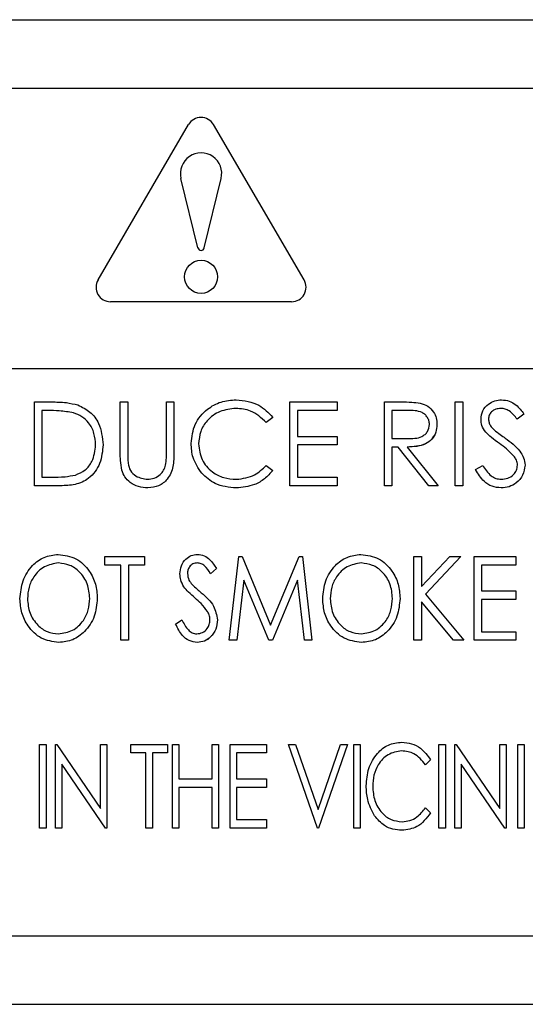
# Model space of a CAD drawing. Units: inches. Extents: x 0.2 to 16.7, y -10.9 to 10.7.
# Drawn here: x 3.6 to 3.6, y -7.9 to -7.8 of the extents above; entities that cross this region are included whole.
import ezdxf

# ---------------------------------------------------------------- set-up
doc = ezdxf.new("R2010")
doc.units = ezdxf.units.IN
doc.header["$MEASUREMENT"] = 0

msp = doc.modelspace()

# ---------------------------------------------------------------- linework, layer by layer
at = {"color": 7, "linetype": 'Continuous', "lineweight": 25}
for p, q in [((3.579338213999998, -7.827191018618691), (3.701659650499998, -7.827191018618691)), ((3.582182173599998, -7.830839372718692), (3.698779234199998, -7.830846915418692)), ((3.602190795699999, -7.841056808918691), (3.607018000899998, -7.832781719818692)), ((3.613177426899998, -7.841056808918691), (3.608350305499998, -7.832781719818692)), ((3.607518421799998, -7.839352059118691), (3.606613792299997, -7.83564705051869)), ((3.607849800799999, -7.839352059118691), (3.608754430399998, -7.83564705051869)), ((3.612511232699999, -7.842216635518692), (3.602856989999998, -7.842216635518692)), ((3.705476627299998, -7.845788053318691), (3.575482433799998, -7.845788053318691)), ((3.598799231099997, -7.852025002218691), (3.598799231099997, -7.847560688118691)), ((3.598799231099997, -7.847560688118691), (3.599700675899998, -7.847560688118691)), ((3.603377943899998, -7.847560688118691), (3.603778632599999, -7.847560688118691)), ((3.603377943899998, -7.850256976918693), (3.603377943899998, -7.847560688118691)), ((3.603778632599999, -7.847560688118691), (3.603778632599999, -7.850235521918692)), ((3.605839065999998, -7.850235521918692), (3.605839065999998, -7.847560688118691)), ((3.605839065999998, -7.847560688118691), (3.606239670899997, -7.847560688118691)), ((3.606239670899997, -7.847560688118691), (3.606239670899997, -7.850256976918693)), ((3.612420970899999, -7.847560688118691), (3.614939334199997, -7.847560688118691)), ((3.612420970899999, -7.852025002218691), (3.612420970899999, -7.847560688118691)), ((3.614939334199997, -7.847560688118691), (3.614939334199997, -7.848018534218691)), ((3.617457613699999, -7.847560688118691), (3.618351012899998, -7.847560688118691)), ((3.617457613699999, -7.852025002218691), (3.617457613699999, -7.847560688118691)), ((3.621235116699998, -7.847560688118691), (3.621635721599999, -7.847560688118691)), ((3.621235116699998, -7.852025002218691), (3.621235116699998, -7.847560688118691)), ((3.621635721599999, -7.847560688118691), (3.621635721599999, -7.852025002218691)), ((3.599513699099999, -7.848018534218691), (3.599199835999999, -7.848018534218691)), ((3.599199835999999, -7.848018534218691), (3.599199835999999, -7.851567072318692)), ((3.614939334199997, -7.848018534218691), (3.612821659599998, -7.848018534218691)), ((3.612821659599998, -7.848018534218691), (3.612821659599998, -7.84939215641869)), ((3.618695298399999, -7.848018534218691), (3.617858302399998, -7.848018534218691)), ((3.617858302399998, -7.848018534218691), (3.617858302399998, -7.849506638918691)), ((3.611505278599997, -7.848379832918691), (3.611154707399999, -7.848648187918692)), ((3.624898137199999, -7.848201907318692), (3.624535916699999, -7.848476464218691)), ((3.612821659599998, -7.84939215641869), (3.614939334199997, -7.84939215641869)), ((3.614939334199997, -7.84939215641869), (3.614939334199997, -7.849850086418692)), ((3.617858302399998, -7.849506638918691), (3.618675687199998, -7.849512924618693)), ((3.614939334199997, -7.849850086418692), (3.612821659599998, -7.849850086418692)), ((3.612821659599998, -7.849850086418692), (3.612821659599998, -7.851567072318692)), ((3.618183814799998, -7.849964568918693), (3.617858302399998, -7.849964568918693)), ((3.617858302399998, -7.849964568918693), (3.617858302399998, -7.852025002218691)), ((3.619823948199999, -7.852025002218691), (3.618183814799998, -7.849964568918693)), ((3.618679207199998, -7.849964568918693), (3.620319340599998, -7.852025002218691)), ((3.611154707399999, -7.850937502418691), (3.611505278599997, -7.851203091718692)), ((3.622322532699998, -7.851163785518692), (3.622699922599997, -7.850937502418691)), ((3.599199835999999, -7.851567072318692), (3.599712241499999, -7.851567072318692)), ((3.612821659599998, -7.851567072318692), (3.614939334199997, -7.851567072318692)), ((3.614939334199997, -7.851567072318692), (3.614939334199997, -7.852025002218691)), ((3.600182658899998, -7.852025002218691), (3.598799231099997, -7.852025002218691)), ((3.614939334199997, -7.852025002218691), (3.612420970899999, -7.852025002218691)), ((3.617858302399998, -7.852025002218691), (3.617457613699999, -7.852025002218691)), ((3.620319340599998, -7.852025002218691), (3.619823948199999, -7.852025002218691)), ((3.621635721599999, -7.852025002218691), (3.621235116699998, -7.852025002218691)), ((3.602551591599999, -7.856253898118692), (3.602551591599999, -7.855795968218692)), ((3.602551591599999, -7.855795968218692), (3.604669266199998, -7.855795968218692)), ((3.604669266199998, -7.855795968218692), (3.604669266199998, -7.856253898118692)), ((3.609190821499999, -7.86026028231869), (3.609704148899999, -7.855795968218692)), ((3.609704148899999, -7.855795968218692), (3.609866905199999, -7.855795968218692)), ((3.609866905199999, -7.855795968218692), (3.611394316099998, -7.859458988718692)), ((3.611394316099998, -7.859458988718692), (3.612915525199998, -7.855795968218692)), ((3.612915525199998, -7.855795968218692), (3.613083645099998, -7.855795968218692)), ((3.613083645099998, -7.855795968218692), (3.613597894399998, -7.86026028231869)), ((3.619035142099998, -7.855795968218692), (3.619435746999999, -7.855795968218692)), ((3.619035142099998, -7.86026028231869), (3.619035142099998, -7.855795968218692)), ((3.619435746999999, -7.855795968218692), (3.619435746999999, -7.857399477318691)), ((3.619435746999999, -7.857399477318691), (3.620940864899998, -7.855795968218692)), ((3.621524842899998, -7.855795968218692), (3.619645016999998, -7.857799160318691)), ((3.620940864899998, -7.855795968218692), (3.621524842899998, -7.855795968218692)), ((3.622240232699998, -7.855795968218692), (3.624472389799999, -7.855795968218692)), ((3.622240232699998, -7.86026028231869), (3.622240232699998, -7.855795968218692)), ((3.624472389799999, -7.855795968218692), (3.624472389799999, -7.856253898118692)), ((3.603410126399998, -7.856253898118692), (3.602551591599999, -7.856253898118692)), ((3.603410126399998, -7.86026028231869), (3.603410126399998, -7.856253898118692)), ((3.604669266199998, -7.856253898118692), (3.603810731299998, -7.856253898118692)), ((3.603810731299998, -7.856253898118692), (3.603810731299998, -7.86026028231869)), ((3.608504010399999, -7.856437187418691), (3.608185621699999, -7.856711744318692)), ((3.624472389799999, -7.856253898118692), (3.622640921399999, -7.856253898118692)), ((3.622640921399999, -7.856253898118692), (3.622640921399999, -7.857627520418691)), ((3.609963452599999, -7.857055191718692), (3.609595030199998, -7.86026028231869)), ((3.611299528599998, -7.86026028231869), (3.609963452599999, -7.857055191718692)), ((3.612825179599998, -7.857055191718692), (3.611494467299998, -7.86026028231869)), ((3.613194523899997, -7.86026028231869), (3.612825179599998, -7.857055191718692)), ((3.619645016999998, -7.857799160318691), (3.621696566599999, -7.86026028231869)), ((3.622640921399999, -7.857627520418691), (3.624472389799999, -7.857627520418691)), ((3.624472389799999, -7.858085366518691), (3.622640921399999, -7.858085366518691)), ((3.622640921399999, -7.858085366518691), (3.622640921399999, -7.859802436218692)), ((3.624472389799999, -7.857627520418691), (3.624472389799999, -7.858085366518691)), ((3.621145609199997, -7.86026028231869), (3.619435746999999, -7.858209654618691)), ((3.619435746999999, -7.858209654618691), (3.619435746999999, -7.86026028231869)), ((3.606329094599998, -7.859399065618692), (3.606660892699997, -7.859172782518692)), ((3.622640921399999, -7.859802436218692), (3.624472389799999, -7.859802436218692)), ((3.624472389799999, -7.859802436218692), (3.624472389799999, -7.86026028231869)), ((3.603810731299998, -7.86026028231869), (3.603410126399998, -7.86026028231869)), ((3.609595030199998, -7.86026028231869), (3.609190821499999, -7.86026028231869)), ((3.611494467299998, -7.86026028231869), (3.611299528599998, -7.86026028231869)), ((3.613597894399998, -7.86026028231869), (3.613194523899997, -7.86026028231869)), ((3.619435746999999, -7.86026028231869), (3.619035142099998, -7.86026028231869)), ((3.621696566599999, -7.86026028231869), (3.621145609199997, -7.86026028231869)), ((3.624472389799999, -7.86026028231869), (3.622240232699998, -7.86026028231869)), ((3.599073955599998, -7.870270292418691), (3.599073955599998, -7.865806062118692)), ((3.599073955599998, -7.865806062118692), (3.599417402999999, -7.865806062118692)), ((3.599417402999999, -7.865806062118692), (3.599417402999999, -7.870270292418691)), ((3.599915309599998, -7.870270292418691), (3.599915309599998, -7.865806062118692)), ((3.599915309599998, -7.865806062118692), (3.599987804099998, -7.865806062118692)), ((3.599987804099998, -7.865806062118692), (3.602319190499998, -7.869216818918692)), ((3.602319190499998, -7.869216818918692), (3.602319190499998, -7.865806062118692)), ((3.602319190499998, -7.865806062118692), (3.602662554099998, -7.865806062118692)), ((3.602662554099998, -7.865806062118692), (3.602662554099998, -7.870270292418691)), ((3.603944657399998, -7.86626390821869), (3.603944657399998, -7.865806062118692)), ((3.603944657399998, -7.865806062118692), (3.605890608199998, -7.865806062118692)), ((3.605890608199998, -7.865806062118692), (3.605890608199998, -7.86626390821869)), ((3.606159633699997, -7.865806062118692), (3.606502997399998, -7.865806062118692)), ((3.606159633699997, -7.870270292418691), (3.606159633699997, -7.865806062118692)), ((3.606502997399998, -7.865806062118692), (3.606502997399998, -7.867637530418691)), ((3.608277308299998, -7.867637530418691), (3.608277308299998, -7.865806062118692)), ((3.608277308299998, -7.865806062118692), (3.608620671899997, -7.865806062118692)), ((3.608620671899997, -7.865806062118692), (3.608620671899997, -7.870270292418691)), ((3.609233061099998, -7.865806062118692), (3.611179095699997, -7.865806062118692)), ((3.609233061099998, -7.870270292418691), (3.609233061099998, -7.865806062118692)), ((3.611179095699997, -7.865806062118692), (3.611179095699997, -7.86626390821869)), ((3.612346632699998, -7.865806062118692), (3.612720418899999, -7.865806062118692)), ((3.613891978699998, -7.870270292418691), (3.612346632699998, -7.865806062118692)), ((3.612720418899999, -7.865806062118692), (3.613920557399998, -7.869274060118692)), ((3.613920557399998, -7.869274060118692), (3.615120695899998, -7.865806062118692)), ((3.615494565899999, -7.865806062118692), (3.613949219899999, -7.870270292418691)), ((3.615120695899998, -7.865806062118692), (3.615494565899999, -7.865806062118692)), ((3.615820748799999, -7.870270292418691), (3.615820748799999, -7.865806062118692)), ((3.615820748799999, -7.865806062118692), (3.616164196199998, -7.865806062118692)), ((3.616164196199998, -7.865806062118692), (3.616164196199998, -7.870270292418691)), ((3.620365183899999, -7.865806062118692), (3.620708631299998, -7.865806062118692)), ((3.620365183899999, -7.870270292418691), (3.620365183899999, -7.865806062118692)), ((3.620708631299998, -7.865806062118692), (3.620708631299998, -7.870270292418691)), ((3.621206537999997, -7.870270292418691), (3.621206537999997, -7.865806062118692)), ((3.621206537999997, -7.865806062118692), (3.621278948599999, -7.865806062118692)), ((3.621278948599999, -7.865806062118692), (3.623610418799998, -7.869216818918692)), ((3.623610418799998, -7.869216818918692), (3.623610418799998, -7.865806062118692)), ((3.623610418799998, -7.865806062118692), (3.623953782399999, -7.865806062118692)), ((3.623953782399999, -7.865806062118692), (3.623953782399999, -7.870270292418691)), ((3.624566171499998, -7.865806062118692), (3.624909618999999, -7.865806062118692)), ((3.624566171499998, -7.870270292418691), (3.624566171499998, -7.865806062118692)), ((3.624909618999999, -7.865806062118692), (3.624909618999999, -7.870270292418691)), ((3.604745950999998, -7.86626390821869), (3.603944657399998, -7.86626390821869)), ((3.604745950999998, -7.870270292418691), (3.604745950999998, -7.86626390821869)), ((3.605890608199998, -7.86626390821869), (3.605089314599999, -7.86626390821869)), ((3.605089314599999, -7.86626390821869), (3.605089314599999, -7.870270292418691)), ((3.609576508499998, -7.86626390821869), (3.609576508499998, -7.867637530418691)), ((3.611179095699997, -7.86626390821869), (3.609576508499998, -7.86626390821869)), ((3.602584779799999, -7.870270292418691), (3.600258757099999, -7.866866659318691)), ((3.600258757099999, -7.866866659318691), (3.600258757099999, -7.870270292418691)), ((3.619924518499998, -7.866625206918692), (3.619645435999997, -7.866893478118691)), ((3.623876008099998, -7.870270292418691), (3.621549901599998, -7.866866659318691)), ((3.621549901599998, -7.866866659318691), (3.621549901599998, -7.870270292418691)), ((3.606502997399998, -7.867637530418691), (3.608277308299998, -7.867637530418691)), ((3.609576508499998, -7.867637530418691), (3.611179095699997, -7.867637530418691)), ((3.611179095699997, -7.867637530418691), (3.611179095699997, -7.868095376618691)), ((3.608277308299998, -7.868095376618691), (3.606502997399998, -7.868095376618691)), ((3.606502997399998, -7.868095376618691), (3.606502997399998, -7.870270292418691)), ((3.608277308299998, -7.870270292418691), (3.608277308299998, -7.868095376618691)), ((3.611179095699997, -7.868095376618691), (3.609576508499998, -7.868095376618691)), ((3.609576508499998, -7.868095376618691), (3.609576508499998, -7.869812446318691)), ((3.619645435999997, -7.869182876418692), (3.619924518499998, -7.869448465718691)), ((3.609576508499998, -7.869812446318691), (3.611179095699997, -7.869812446318691)), ((3.611179095699997, -7.869812446318691), (3.611179095699997, -7.870270292418691)), ((3.599417402999999, -7.870270292418691), (3.599073955599998, -7.870270292418691)), ((3.600258757099999, -7.870270292418691), (3.599915309599998, -7.870270292418691)), ((3.602662554099998, -7.870270292418691), (3.602584779799999, -7.870270292418691)), ((3.605089314599999, -7.870270292418691), (3.604745950999998, -7.870270292418691)), ((3.606502997399998, -7.870270292418691), (3.606159633699997, -7.870270292418691)), ((3.608620671899997, -7.870270292418691), (3.608277308299998, -7.870270292418691)), ((3.611179095699997, -7.870270292418691), (3.609233061099998, -7.870270292418691)), ((3.613949219899999, -7.870270292418691), (3.613891978699998, -7.870270292418691)), ((3.616164196199998, -7.870270292418691), (3.615820748799999, -7.870270292418691)), ((3.620708631299998, -7.870270292418691), (3.620365183899999, -7.870270292418691)), ((3.621549901599998, -7.870270292418691), (3.621206537999997, -7.870270292418691)), ((3.623953782399999, -7.870270292418691), (3.623876008099998, -7.870270292418691)), ((3.624909618999999, -7.870270292418691), (3.624566171499998, -7.870270292418691)), ((3.582169602299999, -7.876011848918691), (3.698783005599998, -7.876007323318691)), ((3.579338213999998, -7.879655258318691), (3.701659650499998, -7.879655258318691))]:
    msp.add_line(p, q, dxfattribs=at)
msp.add_circle((3.607684136699998, -7.840894534718692), 0.0008814101999999, dxfattribs=at)
for centre, radius, start, end in [((3.607684136699998, -7.833170345318691), 0.0007712339250024, 30.25643716373587, 149.7435628361169), ((3.607684136699998, -7.835385720918691), 0.0011017627499988, 346.2791178437925, 193.7208821562075), ((3.607684136699998, -7.839319428718691), 0.0001688888321286, 191.1426588015215, 348.8573411984785), ((3.602857012099998, -7.841445416118691), 0.0007712339250003, 149.7435628664313, 270), ((3.612511261299998, -7.841445416118691), 0.0007712339249997, 270, 30.2564371933497)]:
    msp.add_arc(centre, radius, start, end, dxfattribs=at)
for points, knots in [([(3.599700675938669, -7.84756068809716), (3.599968978495767, -7.847561000828253), (3.600447701150955, -7.847561558823156), (3.600912783552102, -7.847672792248535), (3.601117208146196, -7.847721684332556)], [0, 0, 0, 0, 0.5604551073339187, 1, 1, 1, 1]), ([(3.607155446963375, -7.849766864515984), (3.607196225217345, -7.849416978070026), (3.607277793656541, -7.848717102805332), (3.607938118352363, -7.847950631435807), (3.608733140402157, -7.847507276073359), (3.609282566847178, -7.847466572502017), (3.609557483976744, -7.847446205610146)], [0, 0, 0, 0, 0.2794951677472987, 0.5590721125885116, 0.7793724159956057, 1, 1, 1, 1]), ([(3.609557483976744, -7.847446205610146), (3.609986092441883, -7.847493664696173), (3.610752128538964, -7.847578486569717), (3.611274973225452, -7.848134789613005), (3.611505278618511, -7.848379832920043)], [0, 0, 0, 0, 0.559514710564148, 0.9999999999999999, 0.9999999999999999, 0.9999999999999999, 0.9999999999999999]), ([(3.618351012869338, -7.84756068809716), (3.618540669162094, -7.84756008307789), (3.61887922960743, -7.847559003042053), (3.619214875875404, -7.847602432261843), (3.619362498327428, -7.847621533108557)], [0, 0, 0, 0, 0.5601844378759493, 0.9999999999999999, 0.9999999999999999, 0.9999999999999999, 0.9999999999999999]), ([(3.622608738921818, -7.848488029765382), (3.622628091364563, -7.848329541213686), (3.62266677631154, -7.848012727398502), (3.622971671716385, -7.847668591751334), (3.623336179852865, -7.847478057892714), (3.623584523238865, -7.847456824820767), (3.623708726214671, -7.847446205610146)], [0, 0, 0, 0, 0.2795325938367512, 0.5587771897325331, 0.779333015822204, 1, 1, 1, 1]), ([(3.623708726214671, -7.847446205610146), (3.62384616827984, -7.847459636386708), (3.624121051042478, -7.847486497806178), (3.624551349558896, -7.847749163947698), (3.624766527986433, -7.848030086890133), (3.624898137236398, -7.848201907356407)], [0, 0, 0, 0, 0.2797337120928746, 0.559464640524359, 1, 1, 1, 1]), ([(3.623708726214671, -7.847446205610146), (3.62384616827984, -7.847459636386708), (3.624121051042478, -7.847486497806178), (3.624551349558896, -7.847749163947698), (3.624766527986433, -7.848030086890133), (3.624898137236398, -7.848201907356407)], [0, 0, 0, 0, 0.2797337120928746, 0.559464640524359, 1, 1, 1, 1]), ([(3.600885561298391, -7.848143744218787), (3.600631511473649, -7.848099010488737), (3.600177446339847, -7.848019057561625), (3.599716670444773, -7.848018694267437), (3.599513699051023, -7.848018534236652)], [0, 0, 0, 0, 0.5595008421236589, 1, 1, 1, 1]), ([(3.601117208146196, -7.847721684332556), (3.601344406073194, -7.847831770327832), (3.60179895872133, -7.848052018291081), (3.602351310834257, -7.848804598864223), (3.602420151939203, -7.849453263769207), (3.602462167847204, -7.849849164517628)], [0, 0, 0, 0, 0.2802646428529159, 0.5607227023221706, 0.9999999999999999, 0.9999999999999999, 0.9999999999999999, 0.9999999999999999]), ([(3.609532425218605, -7.847904135558196), (3.609247320695655, -7.847936721013377), (3.60867730639845, -7.848001869665322), (3.608012576489864, -7.848486453235803), (3.607616952435226, -7.849123613030646), (3.607576356838814, -7.849572676066008), (3.607556051859364, -7.849797287021683)], [0, 0, 0, 0, 0.2798570276466012, 0.5595228910451441, 0.779683526355195, 1, 1, 1, 1]), ([(3.611154707430243, -7.848648187915221), (3.610896208426878, -7.848407712193116), (3.610433297652678, -7.847977076866687), (3.609808377126591, -7.847926478669705), (3.609532425218605, -7.847904135558196)], [0, 0, 0, 0, 0.55842079678161, 1, 1, 1, 1]), ([(3.619861494467743, -7.848753702886779), (3.619856650341699, -7.848688316221017), (3.619846961177407, -7.848557530576472), (3.619758197835951, -7.848379253966196), (3.619632554826703, -7.848228181083804), (3.619301629221178, -7.848009764146545), (3.618964631618303, -7.848014638547315), (3.618695298415931, -7.848018534236652)], [0, 0, 0, 0, 0.1253134239710309, 0.2506504458189463, 0.3759528327871646, 0.5012527669560654, 1, 1, 1, 1]), ([(3.619362498327428, -7.847621533108557), (3.619502522320611, -7.847668002031416), (3.619782557320704, -7.847760935567456), (3.620077357484622, -7.8480616732169), (3.620239974722809, -7.84840811793426), (3.620254722154209, -7.84863903015595), (3.620262099363732, -7.848754540972336)], [0, 0, 0, 0, 0.2797651133067456, 0.559504280304245, 0.779647782070373, 1, 1, 1, 1]), ([(3.619362498327428, -7.847621533108557), (3.619502522320611, -7.847668002031416), (3.619782557320704, -7.847760935567456), (3.620077357484622, -7.8480616732169), (3.620239974722809, -7.84840811793426), (3.620254722154209, -7.84863903015595), (3.620262099363732, -7.848754540972336)], [0, 0, 0, 0, 0.2797651133067456, 0.559504280304245, 0.779647782070373, 1, 1, 1, 1]), ([(3.623663972445957, -7.847904135558196), (3.623573329765938, -7.847911080829296), (3.623392234663513, -7.847924956793476), (3.623174300839599, -7.848064217492424), (3.623031279369952, -7.848255430293514), (3.623016656044609, -7.848397977531035), (3.623009343817806, -7.848469256648918)], [0, 0, 0, 0, 0.280276651463792, 0.5599650064773898, 0.7799655277701669, 1, 1, 1, 1]), ([(3.623663972445957, -7.847904135558196), (3.623573329765938, -7.847911080829296), (3.623392234663513, -7.847924956793476), (3.623174300839599, -7.848064217492424), (3.623031279369952, -7.848255430293514), (3.623016656044609, -7.848397977531035), (3.623009343817806, -7.848469256648918)], [0, 0, 0, 0, 0.280276651463792, 0.5599650064773898, 0.7799655277701669, 1, 1, 1, 1]), ([(3.624535916658896, -7.848476464184702), (3.624409707820545, -7.848314630364958), (3.624233894326613, -7.848089189978556), (3.623903507140561, -7.847922316534819), (3.623743828999656, -7.847910196768404), (3.623663972445957, -7.847904135558196)], [0, 0, 0, 0, 0.5598336850719241, 0.7798686484829398, 0.9999999999999999, 0.9999999999999999, 0.9999999999999999, 0.9999999999999999]), ([(3.602061562951215, -7.849848242623515), (3.602047120473651, -7.849639330753882), (3.602018264586814, -7.849221927490379), (3.601741290059461, -7.848695990114261), (3.601346742258347, -7.848319944074462), (3.601039332076448, -7.848202494235058), (3.600885561298391, -7.848143744218787)], [0, 0, 0, 0, 0.2801526700978723, 0.5597414784636977, 0.7797766652194695, 1, 1, 1, 1]), ([(3.622858236991975, -7.84916771715167), (3.622779578084403, -7.849051906518558), (3.622639075669284, -7.848845042805976), (3.622618010820387, -7.848597144584098), (3.622608738921818, -7.848488029765382)], [0, 0, 0, 0, 0.5598402526231222, 1, 1, 1, 1]), ([(3.623009343817806, -7.848469256648918), (3.623014591105896, -7.848531572234697), (3.623025082396941, -7.848656164392728), (3.623121722832554, -7.848861582960017), (3.623234591865998, -7.84897609976347), (3.623303595656678, -7.849046110937429)], [0, 0, 0, 0, 0.2799963687923922, 0.5598174420313224, 1, 1, 1, 1]), ([(3.623009343817806, -7.848469256648918), (3.623014591105896, -7.848531572234697), (3.623025082396941, -7.848656164392728), (3.623121722832554, -7.848861582960017), (3.623234591865998, -7.84897609976347), (3.623303595656678, -7.849046110937429)], [0, 0, 0, 0, 0.2799963687923922, 0.5598174420313224, 1, 1, 1, 1]), ([(3.61867568721391, -7.849512924592376), (3.618949890241232, -7.849512084810793), (3.619293064724255, -7.849511033795371), (3.619631527611959, -7.849293007604902), (3.619808799996965, -7.849087875985943), (3.619840461571785, -7.848887087432119), (3.619861494467743, -7.848753702886779)], [0, 0, 0, 0, 0.4998101203061491, 0.6255294892981746, 0.7512379173921196, 1, 1, 1, 1]), ([(3.620262099363732, -7.848754540972336), (3.620250380939448, -7.848895728555955), (3.620226961427283, -7.849177894848247), (3.620006306048591, -7.84955294687686), (3.619503193405196, -7.84992814933578), (3.619018893953758, -7.849949555002143), (3.618679207173248, -7.849964568898751)], [0, 0, 0, 0, 0.1871185727330723, 0.3739603195572005, 0.5608968730222811, 1, 1, 1, 1]), ([(3.623589718065654, -7.849774910137326), (3.623444169535704, -7.849672061767603), (3.62318446046725, -7.849488544597752), (3.622957848853751, -7.849265681343812), (3.622858236991975, -7.84916771715167)], [0, 0, 0, 0, 0.5604291402520872, 1, 1, 1, 1]), ([(3.623303595656678, -7.849046110937429), (3.623413716177632, -7.849131607786982), (3.623610385000067, -7.849284300169642), (3.623814041525971, -7.849427520536906), (3.623903664915105, -7.849490547708018)], [0, 0, 0, 0, 0.559928714616073, 1, 1, 1, 1]), ([(3.623303595656678, -7.849046110937429), (3.623413716177632, -7.849131607786982), (3.623610385000067, -7.849284300169642), (3.623814041525971, -7.849427520536906), (3.623903664915105, -7.849490547708018)], [0, 0, 0, 0, 0.559928714616073, 1, 1, 1, 1]), ([(3.620086855673877, -7.849358381615764), (3.620056075347492, -7.849419036289333), (3.619961396432847, -7.849605607366894), (3.619490728358342, -7.849921514210089), (3.619013755261543, -7.849946819684006), (3.618679207173248, -7.849964568898751)], [0, 0, 0, 0, 0.1257504999462562, 0.3868029436076911, 0.9999999999999999, 0.9999999999999999, 0.9999999999999999, 0.9999999999999999]), ([(3.623903664915105, -7.849490547708018), (3.624183500447343, -7.849697808586192), (3.624573314674462, -7.849986525456385), (3.624905131862876, -7.850523900447855), (3.62493863978796, -7.850795583084154), (3.624955378479905, -7.850931300588127)], [0, 0, 0, 0, 0.5601274318880953, 0.780264179472547, 1, 1, 1, 1]), ([(3.602462167847204, -7.849849164517628), (3.602429531549914, -7.850184346081142), (3.602364375445621, -7.850853512828761), (3.601786224791757, -7.851652322230332), (3.600973279216509, -7.852001058027093), (3.600446830958969, -7.852017001697155), (3.60018265894219, -7.852025002239308)], [0, 0, 0, 0, 0.2801232504992965, 0.5592466438277632, 0.7788297304917224, 1, 1, 1, 1]), ([(3.60098839439617, -7.851453511698357), (3.601166627466617, -7.851375412044471), (3.601523066033732, -7.851219224819208), (3.601972597979595, -7.850655027452546), (3.602027850596871, -7.850153965376417), (3.602061562951215, -7.849848242623515)], [0, 0, 0, 0, 0.2805294034963062, 0.5610154073248256, 0.9999999999999999, 0.9999999999999999, 0.9999999999999999, 0.9999999999999999]), ([(3.607721489948208, -7.851358724221922), (3.607536805254204, -7.851088341791416), (3.607206430942027, -7.850604666574124), (3.607171049566112, -7.850023256681349), (3.607155446963375, -7.849766864515984)], [0, 0, 0, 0, 0.5590165070256534, 0.9999999999999999, 0.9999999999999999, 0.9999999999999999, 0.9999999999999999]), ([(3.607556051859364, -7.849797287021683), (3.607590099587691, -7.850086032603005), (3.607658203193495, -7.850663592875409), (3.608217506804072, -7.851286108683477), (3.608880793314052, -7.851634041280358), (3.609333582129798, -7.851665708118943), (3.609560165850525, -7.85168155477827)], [0, 0, 0, 0, 0.279425703209069, 0.5589182855113171, 0.7792747246892409, 1, 1, 1, 1]), ([(3.624394615434078, -7.850486780008981), (3.624257031434537, -7.850339641474364), (3.624011111497337, -7.850076643601693), (3.623718585519335, -7.849867184055996), (3.623589718065654, -7.849774910137326)], [0, 0, 0, 0, 0.5594666341708734, 1, 1, 1, 1]), ([(3.603457562062609, -7.851197727986526), (3.603428988230215, -7.851023347780699), (3.603377918646755, -7.850711680645818), (3.603377936201859, -7.850396022074782), (3.603377943934747, -7.8502569769494)], [0, 0, 0, 0, 0.5595078412560559, 1, 1, 1, 1]), ([(3.603778632639289, -7.850235521959156), (3.603778248261351, -7.850346504072978), (3.603777561998085, -7.850544650064402), (3.603790703118744, -7.850742341608455), (3.603796483861641, -7.850829305575906)], [0, 0, 0, 0, 0.5601027455756261, 1, 1, 1, 1]), ([(3.606239670875832, -7.8502569769494), (3.606235901427681, -7.850505702870609), (3.606228404992658, -7.85100035291797), (3.605958950253861, -7.851659551985294), (3.605439405982048, -7.8520764667014), (3.605048216219176, -7.852118480002656), (3.604852639279892, -7.85213948472632)], [0, 0, 0, 0, 0.2816395903850579, 0.5601066267882087, 0.7800734893677473, 1, 1, 1, 1]), ([(3.606239670875832, -7.8502569769494), (3.606235901427681, -7.850505702870609), (3.606228404992658, -7.85100035291797), (3.605958950253861, -7.851659551985294), (3.605439405982048, -7.8520764667014), (3.605048216219176, -7.852118480002656), (3.604852639279892, -7.85213948472632)], [0, 0, 0, 0, 0.2816395903850579, 0.5601066267882087, 0.7800734893677473, 1, 1, 1, 1]), ([(3.605793390317016, -7.850928618714346), (3.60581031730278, -7.850799834944429), (3.605840564102296, -7.850569711464423), (3.605839524007461, -7.850337695197665), (3.605839065979845, -7.850235521959156)], [0, 0, 0, 0, 0.5596289866332705, 1, 1, 1, 1]), ([(3.62455468977536, -7.850925014946454), (3.624543701402105, -7.85083605870643), (3.624524045816758, -7.850676937157909), (3.624434223123972, -7.850544971024335), (3.624394615434078, -7.850486780008981)], [0, 0, 0, 0, 0.5590458416959995, 1, 1, 1, 1]), ([(3.604852639279892, -7.85213948472632), (3.604683082555367, -7.852127914672631), (3.604344301167892, -7.85210479722416), (3.603917300734865, -7.851882969052091), (3.603604076534175, -7.851570711160416), (3.603506397639951, -7.851322049143616), (3.603457562062609, -7.851197727986526)], [0, 0, 0, 0, 0.2802180025730888, 0.5598872234243978, 0.7799610477804984, 1, 1, 1, 1]), ([(3.603796483861641, -7.850829305575906), (3.603824895604834, -7.850965844482503), (3.603881586332252, -7.851238284293154), (3.60426405550329, -7.851589275127254), (3.604615552125489, -7.851646561582213), (3.604830262395534, -7.85168155477827)], [0, 0, 0, 0, 0.2810829348918194, 0.5608524593366465, 1, 1, 1, 1]), ([(3.603796483861641, -7.850829305575906), (3.603824895604834, -7.850965844482503), (3.603881586332252, -7.851238284293154), (3.60426405550329, -7.851589275127254), (3.604615552125489, -7.851646561582213), (3.604830262395534, -7.85168155477827)], [0, 0, 0, 0, 0.2810829348918194, 0.5608524593366465, 1, 1, 1, 1]), ([(3.604830262395534, -7.85168155477827), (3.604953343780659, -7.851668328051356), (3.605199436319062, -7.851641882144867), (3.605497203979423, -7.851453020169118), (3.605700259556578, -7.851204687415588), (3.605762339180831, -7.851020663993464), (3.605793390317016, -7.850928618714348)], [0, 0, 0, 0, 0.2797831897569785, 0.5594067315775613, 0.7796229963505248, 1, 1, 1, 1]), ([(3.609560165850523, -7.85168155477827), (3.609905378351751, -7.851639456771982), (3.61052318541226, -7.851564116378959), (3.610961368309622, -7.851129338949669), (3.611154707430243, -7.850937502421245)], [0, 0, 0, 0, 0.5587707284247853, 1, 1, 1, 1]), ([(3.611505278618511, -7.851203091734088), (3.61136761866471, -7.851360767342041), (3.611092323272535, -7.851676090477997), (3.610430299750055, -7.852055388294167), (3.609891626645336, -7.852107610762798), (3.609562847724304, -7.85213948472632)], [0, 0, 0, 0, 0.2804304820709321, 0.5608110231606043, 0.9999999999999999, 0.9999999999999999, 0.9999999999999999, 0.9999999999999999]), ([(3.62368006368864, -7.85213948472632), (3.623514914518918, -7.852122912712573), (3.623184653503227, -7.852089772430358), (3.622675770413458, -7.851753401639615), (3.622456569584452, -7.851387516745301), (3.622322532704287, -7.851163785521488)], [0, 0, 0, 0, 0.2798543683994505, 0.5596454896469385, 1, 1, 1, 1]), ([(3.622699922630362, -7.850937502421245), (3.622832584570132, -7.851141404317411), (3.623017547345221, -7.851425692792504), (3.623395802170476, -7.851651978721608), (3.623585357140906, -7.851671701013188), (3.62368006368864, -7.85168155477827)], [0, 0, 0, 0, 0.5593175289574265, 0.7798236818366379, 1, 1, 1, 1]), ([(3.622699922630362, -7.850937502421245), (3.622832584570132, -7.851141404317411), (3.623017547345221, -7.851425692792504), (3.623395802170476, -7.851651978721608), (3.623585357140906, -7.851671701013188), (3.62368006368864, -7.85168155477827)], [0, 0, 0, 0, 0.5593175289574265, 0.7798236818366379, 1, 1, 1, 1]), ([(3.62368006368864, -7.85168155477827), (3.62380006111322, -7.851669509417309), (3.624039894291261, -7.851645434923957), (3.624333171159124, -7.851465107653891), (3.624519278961815, -7.851207813034427), (3.624542889617038, -7.851019253453784), (3.62455468977536, -7.850925014946454)], [0, 0, 0, 0, 0.280266397036891, 0.5601551944520144, 0.7801738962788612, 1, 1, 1, 1]), ([(3.624955378479905, -7.850931300588127), (3.624930390515642, -7.851113880300095), (3.624880350155426, -7.851479510507452), (3.624523557431019, -7.851868563179447), (3.624111234905877, -7.852104596050554), (3.623823824739567, -7.852127852148604), (3.62368006368864, -7.85213948472632)], [0, 0, 0, 0, 0.2791723047664144, 0.559064457824586, 0.7794463649344417, 1, 1, 1, 1]), ([(3.624955378479905, -7.850931300588127), (3.624930390515642, -7.851113880300095), (3.624880350155426, -7.851479510507452), (3.624523557431019, -7.851868563179447), (3.624111234905877, -7.852104596050554), (3.623823824739567, -7.852127852148604), (3.62368006368864, -7.85213948472632)], [0, 0, 0, 0, 0.2791723047664144, 0.559064457824586, 0.7794463649344417, 1, 1, 1, 1]), ([(3.599712241519349, -7.851567072291259), (3.599952758384942, -7.851567741719154), (3.600381921192408, -7.851568936203186), (3.600803209727182, -7.851488756204771), (3.60098839439617, -7.851453511698357)], [0, 0, 0, 0, 0.5604326875752338, 0.9999999999999999, 0.9999999999999999, 0.9999999999999999, 0.9999999999999999]), ([(3.609562847724304, -7.85213948472632), (3.609167988935189, -7.852106032939598), (3.608462617821333, -7.852046275059794), (3.607948021191921, -7.851568879246538), (3.607721489948208, -7.851358724221922)], [0, 0, 0, 0, 0.5597887145639737, 1, 1, 1, 1]), ([(3.598030119998979, -7.858047820282247), (3.598061851436476, -7.857723759195102), (3.598125263765404, -7.857076153228559), (3.598617416183812, -7.85629110320449), (3.599301632627927, -7.855776483002049), (3.599811007042941, -7.855713134921914), (3.600065494581395, -7.855681485713583)], [0, 0, 0, 0, 0.2802844948874496, 0.5601225152259715, 0.7802336846486426, 1, 1, 1, 1]), ([(3.600065494581395, -7.855681485713583), (3.600393935966283, -7.855725948840059), (3.601051584131554, -7.855814978709295), (3.601722871231148, -7.856493301361005), (3.602099237811638, -7.857253332390914), (3.60213372866172, -7.857768562244188), (3.602150986680089, -7.858026365292001)], [0, 0, 0, 0, 0.2789892943085256, 0.5586287416088266, 0.77915321694331, 1, 1, 1, 1]), ([(3.606558059578731, -7.856723393677373), (3.606571395196321, -7.856577158148325), (3.606598030262413, -7.856285083712712), (3.606831121545696, -7.85593566439531), (3.607149542032738, -7.85572037759136), (3.607378855629907, -7.855694444730081), (3.607493446868295, -7.855681485713583)], [0, 0, 0, 0, 0.28023701981407, 0.5597139760216092, 0.7799828647088938, 1, 1, 1, 1]), ([(3.607493446868295, -7.855681485713583), (3.607617271276823, -7.855697063294588), (3.607865094388494, -7.855728240383519), (3.608225914241942, -7.856007652270553), (3.608398439774572, -7.856274127648109), (3.608504010432274, -7.856437187459842)], [0, 0, 0, 0, 0.2793007099401266, 0.5589945621535646, 1, 1, 1, 1]), ([(3.607493446868295, -7.855681485713583), (3.607617271276823, -7.855697063294588), (3.607865094388494, -7.855728240383519), (3.608225914241942, -7.856007652270553), (3.608398439774572, -7.856274127648109), (3.608504010432274, -7.856437187459842)], [0, 0, 0, 0, 0.2793007099401266, 0.5589945621535646, 1, 1, 1, 1]), ([(3.614170223070941, -7.858047820282247), (3.614201954508436, -7.857723759195102), (3.614265366837364, -7.857076153228559), (3.614757519255772, -7.85629110320449), (3.615441735699887, -7.855776483002049), (3.615951110114903, -7.855713134921914), (3.616205597653357, -7.855681485713583)], [0, 0, 0, 0, 0.2802844948874496, 0.5601225152259715, 0.7802336846486426, 1, 1, 1, 1]), ([(3.616205597653357, -7.855681485713583), (3.616534039038244, -7.855725948840059), (3.617191687203515, -7.855814978709295), (3.61786297430311, -7.856493301361005), (3.6182393408836, -7.857253332390914), (3.618273831733681, -7.857768562244188), (3.61829108975205, -7.858026365292001)], [0, 0, 0, 0, 0.2789892943085256, 0.5586287416088266, 0.77915321694331, 1, 1, 1, 1]), ([(3.600082507718193, -7.856139415661633), (3.599822239138458, -7.856183944209465), (3.599300764463711, -7.856273161701725), (3.59876307417729, -7.856813112452877), (3.598474138065457, -7.857428139528751), (3.598445200825108, -7.857840017347109), (3.598430724894966, -7.858046060302578)], [0, 0, 0, 0, 0.2786853000491367, 0.5583744543753839, 0.779075666192227, 1, 1, 1, 1]), ([(3.601750297975546, -7.85802544339789), (3.601726019065589, -7.857763319672965), (3.60167751572445, -7.857239660395323), (3.601259440143185, -7.856615695029602), (3.600697797548172, -7.856218147149129), (3.600287449421513, -7.856165639669192), (3.600082507718193, -7.856139415661633)], [0, 0, 0, 0, 0.2802341596145925, 0.5598395095156303, 0.7801689960466598, 1, 1, 1, 1]), ([(3.607484479352841, -7.856139415661633), (3.607403343510978, -7.856148886872798), (3.607241059550368, -7.856167830728242), (3.607067737585828, -7.856327023046075), (3.606972041138462, -7.856513965373821), (3.606963124973278, -7.856641045875626), (3.606958664474718, -7.856704620560909)], [0, 0, 0, 0, 0.279387764912458, 0.5588178047375706, 0.7792893573852618, 1, 1, 1, 1]), ([(3.607484479352841, -7.856139415661633), (3.607403343510978, -7.856148886872798), (3.607241059550368, -7.856167830728242), (3.607067737585828, -7.856327023046075), (3.606972041138462, -7.856513965373821), (3.606963124973278, -7.856641045875626), (3.606958664474718, -7.856704620560909)], [0, 0, 0, 0, 0.279387764912458, 0.5588178047375706, 0.7792893573852618, 1, 1, 1, 1]), ([(3.608185621729374, -7.85671174428814), (3.60809191942575, -7.85655977443182), (3.607961463589213, -7.856348196338568), (3.6076941670177, -7.856162169809425), (3.607554362603331, -7.856146999006179), (3.607484479352841, -7.856139415661633)], [0, 0, 0, 0, 0.5604558715643847, 0.780287535504972, 1, 1, 1, 1]), ([(3.616222610790153, -7.856139415661633), (3.61596234221042, -7.856183944209465), (3.615440867535673, -7.856273161701725), (3.614903177249252, -7.856813112452877), (3.614614241137419, -7.857428139528751), (3.614585303897067, -7.857840017347109), (3.614570827966928, -7.858046060302578)], [0, 0, 0, 0, 0.2786853000491367, 0.5583744543753839, 0.779075666192227, 1, 1, 1, 1]), ([(3.617890401047507, -7.85802544339789), (3.617866122137551, -7.857763319672965), (3.617817618796412, -7.857239660395323), (3.617399543215146, -7.856615695029602), (3.616837900620135, -7.856218147149129), (3.616427552493473, -7.856165639669192), (3.616222610790153, -7.856139415661633)], [0, 0, 0, 0, 0.2802341596145925, 0.5598395095156303, 0.7801689960466598, 1, 1, 1, 1]), ([(3.606763725774286, -7.857402997255106), (3.606698008750666, -7.857283954791293), (3.606580592936773, -7.857071263056233), (3.606564948087014, -7.856829738284033), (3.606558059578731, -7.856723393677373)], [0, 0, 0, 0, 0.559694826792131, 1, 1, 1, 1]), ([(3.606958664474718, -7.856704620560909), (3.606974258475629, -7.856825226950988), (3.607002173183529, -7.857041123574894), (3.607140143081518, -7.857207817422814), (3.607201038817646, -7.857281391040865)], [0, 0, 0, 0, 0.5586302735899958, 1, 1, 1, 1]), ([(3.606958664474718, -7.856704620560909), (3.606974258475629, -7.856825226950988), (3.607002173183529, -7.857041123574894), (3.607140143081518, -7.857207817422814), (3.607201038817646, -7.857281391040865)], [0, 0, 0, 0, 0.5586302735899958, 1, 1, 1, 1]), ([(3.607365555012381, -7.858010274049318), (3.607243992826829, -7.857905781412899), (3.607027063613417, -7.857719313019596), (3.606844142198574, -7.857499591739249), (3.606763725774286, -7.857402997255106)], [0, 0, 0, 0, 0.5603772015647861, 1, 1, 1, 1]), ([(3.607201038817646, -7.857281391040865), (3.607291164696345, -7.857366570593446), (3.60745213269424, -7.857518704278447), (3.607620550448603, -7.85766253001325), (3.607694671210401, -7.857725827811456)], [0, 0, 0, 0, 0.5598993581212889, 1, 1, 1, 1]), ([(3.607201038817646, -7.857281391040865), (3.607291164696345, -7.857366570593446), (3.60745213269424, -7.857518704278447), (3.607620550448603, -7.85766253001325), (3.607694671210401, -7.857725827811456)], [0, 0, 0, 0, 0.5598993581212889, 1, 1, 1, 1]), ([(3.600096755172652, -7.860374764829756), (3.599772092692024, -7.860328645190211), (3.599121772094621, -7.860236264476911), (3.598461641124478, -7.859562321723462), (3.598084128147104, -7.858812841553592), (3.598048127987484, -7.858302902056745), (3.598030119998979, -7.858047820282247)], [0, 0, 0, 0, 0.2788851625668363, 0.5586255768651921, 0.7792158250797261, 1, 1, 1, 1]), ([(3.598430724894966, -7.858046060302578), (3.598454255303201, -7.858306541604494), (3.598501281687037, -7.858827123039577), (3.598921070509862, -7.859439887433497), (3.599468754410045, -7.859849568996819), (3.599877992342009, -7.859894420488872), (3.600082507718193, -7.859916834881708)], [0, 0, 0, 0, 0.2801910196108567, 0.559972028758566, 0.7800973980134996, 1, 1, 1, 1]), ([(3.600082507718193, -7.859916834881708), (3.60034468013939, -7.85987727579572), (3.60086952772922, -7.8597980817644), (3.60141732742237, -7.859262558658414), (3.601705678917112, -7.858644888925101), (3.601735420590298, -7.858231985850202), (3.601750297975546, -7.85802544339789)], [0, 0, 0, 0, 0.2789283468804072, 0.5583915727158628, 0.7790985510204893, 1, 1, 1, 1]), ([(3.602150986680089, -7.858026365292001), (3.602121676128942, -7.858351967444118), (3.602063094437648, -7.859002733943291), (3.601546049476404, -7.859772915327418), (3.600864894389115, -7.860292088697252), (3.600352751883243, -7.860347211467668), (3.600096755172652, -7.860374764829756)], [0, 0, 0, 0, 0.2802148303320281, 0.5600528834533565, 0.7800904760337147, 1, 1, 1, 1]), ([(3.608029151155984, -7.858722143920974), (3.607918106064316, -7.858577303104641), (3.607719659799496, -7.858318461236325), (3.607473826662572, -7.858104505860125), (3.607365555012381, -7.858010274049318)], [0, 0, 0, 0, 0.5595725964912588, 1, 1, 1, 1]), ([(3.607694671210401, -7.857725827811456), (3.607947580961994, -7.857944655170923), (3.608397657197814, -7.858334078645595), (3.608511416664802, -7.858912979536337), (3.608561251675781, -7.859166580691563)], [0, 0, 0, 0, 0.5619264725944804, 1, 1, 1, 1]), ([(3.616236858244614, -7.860374764829756), (3.615912199452984, -7.860328643658204), (3.615261886244889, -7.860236259876198), (3.61460171259934, -7.859562347706329), (3.614224355748721, -7.85881281244423), (3.614188272959508, -7.858302897692872), (3.614170223070941, -7.858047820282247)], [0, 0, 0, 0, 0.2788871899497264, 0.5586296378483083, 0.7792109194650721, 0.9999999999999999, 0.9999999999999999, 0.9999999999999999, 0.9999999999999999]), ([(3.614570827966928, -7.858046060302578), (3.614594358375161, -7.858306541604494), (3.614641384758999, -7.858827123039577), (3.615061173581823, -7.859439887433497), (3.615608857482007, -7.859849568996819), (3.616018095413969, -7.859894420488872), (3.616222610790153, -7.859916834881708)], [0, 0, 0, 0, 0.2801910196108567, 0.559972028758566, 0.7800973980134996, 1, 1, 1, 1]), ([(3.616222610790153, -7.859916834881708), (3.616484783211352, -7.85987727579572), (3.617009630801181, -7.8597980817644), (3.617557430494331, -7.859262558658414), (3.617845781989075, -7.858644888925101), (3.617875523662258, -7.858231985850202), (3.617890401047507, -7.85802544339789)], [0, 0, 0, 0, 0.2789283468804072, 0.5583915727158628, 0.7790985510204893, 1, 1, 1, 1]), ([(3.61829108975205, -7.858026365292001), (3.618261779200902, -7.858351967444118), (3.61820319750961, -7.859002733943291), (3.617686152548364, -7.859772915327418), (3.617004997461077, -7.860292088697252), (3.616492854955203, -7.860347211467668), (3.616236858244614, -7.860374764829756)], [0, 0, 0, 0, 0.2802148303320281, 0.5600528834533565, 0.7800904760337147, 1, 1, 1, 1]), ([(3.608160562971237, -7.85916029504989), (3.608152283358486, -7.859073420627761), (3.608137484914055, -7.858918146903343), (3.608062279663141, -7.858782081712481), (3.608029151155984, -7.858722143920974)], [0, 0, 0, 0, 0.5594920998797357, 1, 1, 1, 1]), ([(3.607480037499393, -7.860374764829756), (3.607330090739685, -7.860355073459437), (3.607029873720757, -7.860315648236061), (3.606606667533695, -7.859954142492268), (3.606434459168675, -7.859609768564547), (3.606329094604707, -7.859399065624927)], [0, 0, 0, 0, 0.2791862413225702, 0.5589748071893423, 1, 1, 1, 1]), ([(3.606660892676508, -7.859172782524683), (3.606759583496215, -7.859363398201428), (3.606897087913906, -7.859628980123959), (3.607200900329047, -7.859879783824502), (3.607369211883846, -7.859904499105833), (3.607453218761586, -7.859916834881706)], [0, 0, 0, 0, 0.5601674993897053, 0.7804728549425305, 1, 1, 1, 1]), ([(3.606660892676508, -7.859172782524683), (3.606759583496215, -7.859363398201428), (3.606897087913906, -7.859628980123959), (3.607200900329047, -7.859879783824502), (3.607369211883846, -7.859904499105833), (3.607453218761586, -7.859916834881706)], [0, 0, 0, 0, 0.5601674993897053, 0.7804728549425305, 1, 1, 1, 1]), ([(3.607453218761586, -7.859916834881708), (3.607560697741549, -7.859901627901661), (3.607775752348156, -7.85987120026723), (3.608010934310174, -7.859664227933963), (3.608137456816442, -7.859413826511839), (3.608152858810936, -7.859244828674863), (3.608160562971237, -7.85916029504989)], [0, 0, 0, 0, 0.2793074874541289, 0.5588661323060766, 0.7793424720608818, 1, 1, 1, 1]), ([(3.608561251675781, -7.859166580691563), (3.608544028447643, -7.85933520271153), (3.608509582377296, -7.859672442973046), (3.608233492091138, -7.860066584368041), (3.607878149916628, -7.860331823728008), (3.60761270476524, -7.860360455106384), (3.607480037499393, -7.860374764829756)], [0, 0, 0, 0, 0.2800077820305549, 0.5600092897612642, 0.7800963241553747, 1, 1, 1, 1]), ([(3.608239091587878, -7.860002487225578), (3.608223540547899, -7.86002730088308), (3.608138155146458, -7.860163544125348), (3.607871254561234, -7.860327440887015), (3.607610406952089, -7.860358994565327), (3.607480037499393, -7.860374764829756)], [0, 0, 0, 0, 0.1002248089711571, 0.5502998873915249, 1, 1, 1, 1]), ([(3.616490379125443, -7.868012238505771), (3.616514344097549, -7.867699260093759), (3.616562223653455, -7.867073961332387), (3.617011362632182, -7.866307825624602), (3.617646757422657, -7.865775796078998), (3.618139852652938, -7.865719643864391), (3.618386296271265, -7.865691579599935)], [0, 0, 0, 0, 0.2805106561589484, 0.5604315157724029, 0.7803084655807392, 1, 1, 1, 1]), ([(3.618386296271265, -7.865691579599935), (3.618562563009172, -7.865705873207651), (3.618915041009249, -7.865734455924513), (3.61949165194174, -7.866029967996339), (3.619760474183952, -7.866399628012195), (3.619924518501589, -7.86662520690983)], [0, 0, 0, 0, 0.2805182310931087, 0.5609481757865059, 1, 1, 1, 1]), ([(3.618378250649924, -7.866149425739429), (3.618125404818079, -7.866194100563036), (3.61761856725121, -7.86628365267759), (3.617123043745435, -7.866837707885298), (3.616870770890307, -7.8674433529812), (3.616846146865131, -7.867842802273688), (3.616833826586479, -7.868042661011471)], [0, 0, 0, 0, 0.2783736163592599, 0.5580088284112297, 0.778856041738819, 1, 1, 1, 1]), ([(3.61964543601129, -7.866893478096453), (3.619460064462045, -7.866661175321695), (3.61912874568362, -7.866245975298439), (3.618607750905412, -7.866178950449741), (3.618378250649924, -7.866149425739429)], [0, 0, 0, 0, 0.5594960543010791, 1, 1, 1, 1]), ([(3.616936659684258, -7.869604098211709), (3.616788949411202, -7.869324267407941), (3.616524776088642, -7.868823802330886), (3.616500903540663, -7.868260552132312), (3.616490379125443, -7.868012238505771)], [0, 0, 0, 0, 0.5591415197562425, 1, 1, 1, 1]), ([(3.616833826586479, -7.868042661011471), (3.616853330041167, -7.868298981931491), (3.616892290191119, -7.868811009243573), (3.61726497673194, -7.869437688950776), (3.617794402457138, -7.869861230248524), (3.618197959113365, -7.869905031562651), (3.618399705640169, -7.869926928768058)], [0, 0, 0, 0, 0.2805079503594384, 0.5603433844923811, 0.7802063383249893, 0.9999999999999999, 0.9999999999999999, 0.9999999999999999, 0.9999999999999999]), ([(3.618391660018826, -7.870384774907552), (3.618230863836587, -7.870374079874897), (3.617909479056298, -7.870352703616629), (3.617367464838475, -7.870121110544729), (3.617099945903847, -7.869800059166479), (3.616936659684258, -7.869604098211709)], [0, 0, 0, 0, 0.2806433767245847, 0.560924449276454, 0.9999999999999999, 0.9999999999999999, 0.9999999999999999, 0.9999999999999999]), ([(3.619924518501589, -7.869448465723877), (3.619705018807766, -7.869740489971423), (3.61931277455378, -7.870262335041585), (3.618673289532923, -7.87034733908535), (3.618391660018826, -7.870384774907552)], [0, 0, 0, 0, 0.5595995138107756, 1, 1, 1, 1]), ([(3.618399705640169, -7.869926928768058), (3.6185411463309, -7.869914645703019), (3.618824012710306, -7.869890080875755), (3.619282213533461, -7.869646826051798), (3.619507698805206, -7.869358810256494), (3.61964543601129, -7.869182876411034)], [0, 0, 0, 0, 0.280157810584675, 0.5602859059326495, 1, 1, 1, 1])]:
    msp.add_open_spline(points, degree=3, knots=knots, dxfattribs=at)

doc.saveas('drawing.dxf')
